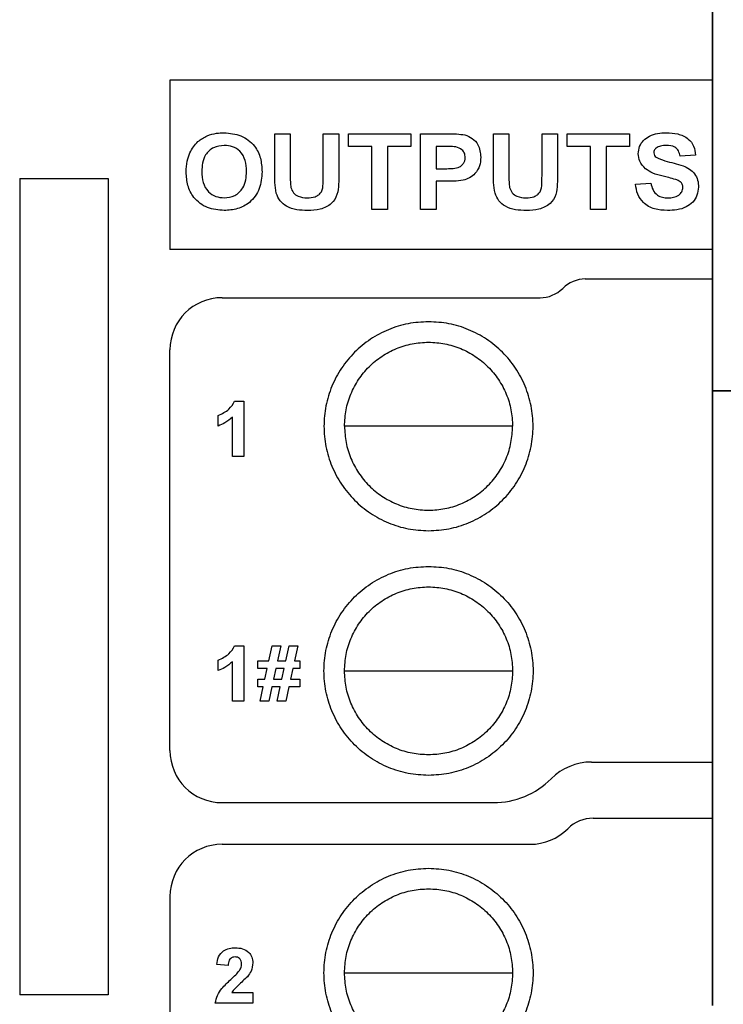
# Model space of a CAD drawing. Units: inches. Extents: x 0.1 to 11.3, y 0.1 to 7.3.
# Drawn here: x 7.5 to 8.2, y 4.8 to 5.8 of the extents above; entities that cross this region are included whole.
import ezdxf

# ---------------------------------------------------------------- set-up
doc = ezdxf.new("R2010")
doc.units = ezdxf.units.IN
doc.header["$LTSCALE"] = 0.666667
doc.header["$MEASUREMENT"] = 0
doc.styles.add('SLDTEXTSTYLE0', font='TXT', dxfattribs={"width": 0.75})
doc.dimstyles.new('SLDDIMSTYLE1', dxfattribs={"dimtxt": 0.091864, "dimasz": 0.086667, "dimexe": 0, "dimexo": 0.0625, "dimgap": 0.022966, "dimtad": 0, "dimtih": 1, "dimtoh": 1, "dimrnd": 1e-09, "dimzin": 4, "dimdsep": 46, "dimtxsty": 'SLDTEXTSTYLE0', "dimsah": 1, "dimcen": 0.09, "dimadec": 0, "dimazin": 1, "dimtfac": 1, "dimtofl": 0, "dimtmove": 0, "dimatfit": 3, "dimfxl": 0, "dimfrac": 2, "dimtolj": 1, "dimtzin": 12, "dimarcsym": 0})
doc.dimstyles.new('SLDDIMSTYLE4', dxfattribs={"dimtxt": 0.091864, "dimasz": 0.086667, "dimexe": 0, "dimexo": 0.0625, "dimgap": 0.022966, "dimtad": 0, "dimtih": 1, "dimtoh": 1, "dimrnd": 1e-09, "dimzin": 0, "dimdsep": 46, "dimtxsty": 'SLDTEXTSTYLE0', "dimsah": 1, "dimcen": 0.09, "dimadec": 0, "dimazin": 0, "dimtfac": 1, "dimtmove": 0, "dimatfit": 0, "dimfxl": 0, "dimfrac": 2, "dimtolj": 1, "dimtzin": 12, "dimarcsym": 0})

# ---------------------------------------------------------------- blocks, each defined once
blk = doc.blocks.new('_D_4')
at = {"color": 7, "linetype": 'Continuous', "lineweight": 18}
for p, q in [((7.84125, 5.8838), (9.52655, 5.8838)), ((9.5003, 5.8838), (9.5003, 4.89695)), ((9.5003, 3.7838), (9.5003, 4.75112)), ((7.84125, 3.7838), (9.52655, 3.7838))]:
    blk.add_line(p, q, dxfattribs=at)
for points in [[(9.5003, 5.8838), (9.48697, 5.79713), (9.51364, 5.79713)], [(9.5003, 3.7838), (9.51364, 3.87047), (9.48697, 3.87047)]]:
    blk.add_solid(points, dxfattribs=at)
at = {"color": 7, "linetype": 'Continuous', "lineweight": 18, "insert": (9.38152, 4.86954), "char_height": 0.091864, "attachment_point": 1, "style": 'SLDTEXTSTYLE0'}
blk.add_mtext('2.10', dxfattribs=at)
blk = doc.blocks.new('_D_5')
at = {"color": 7, "linetype": 'Continuous', "lineweight": 18}
for p, q in [((9.18534, 6.0838), (9.18534, 6.25047)), ((8.94912, 6.0838), (9.21159, 6.0838)), ((9.18534, 6.0838), (9.18534, 6.06273)), ((9.18534, 5.8838), (9.18534, 5.9169)), ((7.84125, 5.8838), (9.21159, 5.8838)), ((9.18534, 5.8838), (9.18534, 5.71713))]:
    blk.add_line(p, q, dxfattribs=at)
for points in [[(9.18534, 6.0838), (9.19867, 6.17047), (9.17201, 6.17047)], [(9.18534, 5.8838), (9.17201, 5.79713), (9.19867, 5.79713)]]:
    blk.add_solid(points, dxfattribs=at)
at = {"color": 7, "linetype": 'Continuous', "lineweight": 18, "insert": (9.06656, 6.03531), "char_height": 0.091864, "attachment_point": 1, "style": 'SLDTEXTSTYLE0'}
blk.add_mtext('0.20', dxfattribs=at)

msp = doc.modelspace()

# ---------------------------------------------------------------- linework, layer by layer
at = {"color": 7, "linetype": 'Continuous', "lineweight": 25}
for p, q in [((8.19554, 6.01348), (8.19554, 5.42292)), ((8.19554, 5.42292), (8.19554, 6.01348)), ((8.19554, 5.75757), (8.19554, 5.67883)), ((7.67465, 5.72116), (7.67465, 5.55856)), ((8.19554, 5.72116), (7.67465, 5.72116)), ((7.77515, 5.66977), (7.79008, 5.66977)), ((7.77515, 5.63109), (7.77515, 5.66977)), ((7.79008, 5.66977), (7.79008, 5.63026)), ((7.82182, 5.66977), (7.83675, 5.66977)), ((7.82182, 5.62942), (7.82182, 5.66977)), ((7.83675, 5.66977), (7.83675, 5.63169)), ((7.84608, 5.66977), (7.90582, 5.66977)), ((7.84608, 5.65764), (7.84608, 5.66977)), ((7.90582, 5.66977), (7.90582, 5.65764)), ((7.91515, 5.66977), (7.93962, 5.66977)), ((7.91515, 5.59697), (7.91515, 5.66977)), ((7.98515, 5.66977), (8.00008, 5.66977)), ((7.98515, 5.63109), (7.98515, 5.66977)), ((8.00008, 5.66977), (8.00008, 5.63026)), ((8.03182, 5.62942), (8.03182, 5.66977)), ((8.03182, 5.66977), (8.04675, 5.66977)), ((8.04675, 5.66977), (8.04675, 5.63169)), ((8.05608, 5.66977), (8.11582, 5.66977)), ((8.05608, 5.65764), (8.05608, 5.66977)), ((8.11582, 5.66977), (8.11582, 5.65764)), ((7.86848, 5.65764), (7.84608, 5.65764)), ((7.86848, 5.59697), (7.86848, 5.65764)), ((7.90582, 5.65764), (7.88342, 5.65764)), ((7.88342, 5.65764), (7.88342, 5.59697)), ((7.93008, 5.65764), (7.93008, 5.63617)), ((7.93775, 5.65764), (7.93008, 5.65764)), ((8.07848, 5.65764), (8.05608, 5.65764)), ((8.07848, 5.59697), (8.07848, 5.65764)), ((8.09342, 5.65764), (8.09342, 5.59697)), ((8.11582, 5.65764), (8.09342, 5.65764)), ((8.17928, 5.64924), (8.16435, 5.6483)), ((7.93008, 5.63617), (7.93877, 5.63617)), ((7.53035, 5.6268), (7.61539, 5.6268)), ((7.53035, 5.6268), (7.53035, 4.84255)), ((7.61539, 5.6268), (7.61539, 4.84255)), ((7.93008, 5.62404), (7.93008, 5.59697)), ((7.9401, 5.62404), (7.93008, 5.62404)), ((8.12142, 5.62124), (8.13635, 5.62217)), ((7.88342, 5.59697), (7.86848, 5.59697)), ((7.93008, 5.59697), (7.91515, 5.59697)), ((8.09342, 5.59697), (8.07848, 5.59697)), ((8.19554, 5.55856), (7.67465, 5.55856)), ((8.19554, 5.56072), (8.19554, 5.48198)), ((8.19554, 5.56072), (8.19554, 5.48198)), ((8.07338, 5.53024), (8.19554, 5.53024)), ((7.72465, 5.51224), (8.02992, 5.51224)), ((8.19554, 5.48198), (8.19554, 5.48198)), ((7.67465, 5.07724), (7.67465, 5.46224)), ((8.19554, 5.42292), (8.26658, 5.42292)), ((8.19554, 5.42292), (8.19554, 4.83237)), ((8.26658, 5.42292), (8.19554, 5.42292)), ((8.19554, 4.83237), (8.19554, 5.42292)), ((7.73672, 5.41289), (7.74542, 5.41289)), ((7.74542, 5.41289), (7.74542, 5.35969)), ((7.72087, 5.38902), (7.72087, 5.39925)), ((7.73451, 5.35969), (7.73451, 5.39757)), ((8.19554, 5.36387), (8.19554, 5.28513)), ((7.74542, 5.35969), (7.73451, 5.35969)), ((7.73672, 5.17789), (7.74542, 5.17789)), ((7.74542, 5.17789), (7.74542, 5.12469)), ((7.76958, 5.16357), (7.7727, 5.17789)), ((7.7727, 5.17789), (7.78106, 5.17789)), ((7.78106, 5.17789), (7.77794, 5.16357)), ((7.78595, 5.16357), (7.78907, 5.17789)), ((7.78907, 5.17789), (7.79743, 5.17789)), ((7.79743, 5.17789), (7.7943, 5.16357)), ((7.72087, 5.15402), (7.72087, 5.16425)), ((8.19554, 5.16702), (8.19554, 5.08828)), ((7.73451, 5.12469), (7.73451, 5.16257)), ((7.75906, 5.16357), (7.76958, 5.16357)), ((7.75906, 5.15606), (7.75906, 5.16357)), ((7.76795, 5.15606), (7.75906, 5.15606)), ((7.76571, 5.14583), (7.76795, 5.15606)), ((7.7763, 5.15606), (7.77407, 5.14583)), ((7.78432, 5.15606), (7.7763, 5.15606)), ((7.77794, 5.16357), (7.78595, 5.16357)), ((7.78208, 5.14583), (7.78432, 5.15606)), ((7.79267, 5.15606), (7.79044, 5.14583)), ((7.7993, 5.15606), (7.79267, 5.15606)), ((7.7943, 5.16357), (7.7993, 5.16357)), ((7.7993, 5.16357), (7.7993, 5.15606)), ((7.75906, 5.14583), (7.76571, 5.14583)), ((7.75906, 5.13833), (7.75906, 5.14583)), ((7.77407, 5.14583), (7.78208, 5.14583)), ((7.79044, 5.14583), (7.7993, 5.14583)), ((7.7993, 5.14583), (7.7993, 5.13833)), ((7.76408, 5.13833), (7.75906, 5.13833)), ((7.76111, 5.12469), (7.76408, 5.13833)), ((7.77244, 5.13833), (7.76946, 5.12469)), ((7.78045, 5.13833), (7.77244, 5.13833)), ((7.77748, 5.12469), (7.78045, 5.13833)), ((7.78881, 5.13833), (7.78583, 5.12469)), ((7.7993, 5.13833), (7.78881, 5.13833)), ((7.74542, 5.12469), (7.73451, 5.12469)), ((7.76946, 5.12469), (7.76111, 5.12469)), ((7.78583, 5.12469), (7.77748, 5.12469)), ((8.07928, 5.06624), (8.19554, 5.06624)), ((7.72465, 5.02724), (7.98512, 5.02724)), ((8.08079, 5.01224), (8.19554, 5.01224)), ((7.72465, 4.98724), (8.02044, 4.98724)), ((8.19554, 4.97017), (8.19554, 4.89143)), ((8.19554, 4.97017), (8.19554, 4.89143)), ((7.67465, 4.93724), (7.67465, 4.55224)), ((8.19554, 4.89143), (8.19554, 4.89143)), ((7.73042, 4.87084), (7.7195, 4.87184)), ((7.61539, 4.84255), (7.53035, 4.84255)), ((7.73387, 4.84492), (7.75429, 4.84492)), ((7.75429, 4.84492), (7.75429, 4.83469)), ((7.75429, 4.83469), (7.71814, 4.83469))]:
    msp.add_line(p, q, dxfattribs=at)
for centre, radius, start, end in [((8.07338, 5.49951), 0.03073, 89.99998, 134.99999), ((8.02992, 5.54296), 0.03073, 270, 315), ((7.72465, 5.46224), 0.05, 90, 180), ((7.72465, 5.07724), 0.05, 180, 270), ((8.07928, 5.01161), 0.05463, 90, 135), ((7.98512, 5.10576), 0.07853, 270.00001, 315.00001), ((8.08079, 4.97809), 0.03414, 90, 135), ((8.02044, 5.03845), 0.05121, 270.00003, 315.00002), ((7.72465, 4.93724), 0.05, 90, 180)]:
    msp.add_arc(centre, radius, start, end, dxfattribs=at)
for points, knots in [([(7.69364, 5.65144), (7.69596, 5.65535), (7.70009, 5.66235), (7.70721, 5.66616), (7.71034, 5.66784)], [0, 0, 0, 0, 0.55977, 1, 1, 1, 1]), ([(7.71034, 5.66784), (7.71329, 5.66879), (7.71856, 5.67048), (7.72408, 5.67063), (7.72651, 5.6707)], [0, 0, 0, 0, 0.559602, 1, 1, 1, 1]), ([(7.72651, 5.6707), (7.73207, 5.67023), (7.74316, 5.66928), (7.75596, 5.65936), (7.76226, 5.64631), (7.76276, 5.63762), (7.76302, 5.63327)], [0, 0, 0, 0, 0.280084, 0.558972, 0.779124, 1, 1, 1, 1]), ([(7.93962, 5.66977), (7.94302, 5.66979), (7.9491, 5.66982), (7.95512, 5.66901), (7.95776, 5.66866)], [0, 0, 0, 0, 0.5603124, 1, 1, 1, 1]), ([(7.95776, 5.66866), (7.96025, 5.66769), (7.96522, 5.66576), (7.97179, 5.65831), (7.97255, 5.65139), (7.97302, 5.64718)], [0, 0, 0, 0, 0.280414, 0.56122, 1, 1, 1, 1]), ([(8.12422, 5.65059), (8.12449, 5.65293), (8.12503, 5.65761), (8.12905, 5.66365), (8.13517, 5.66803), (8.1428, 5.67036), (8.14832, 5.67059), (8.15108, 5.6707)], [0, 0, 0, 0, 0.186357, 0.372749, 0.55922, 0.779411, 1, 1, 1, 1]), ([(8.15108, 5.6707), (8.15481, 5.67055), (8.16225, 5.67024), (8.172, 5.66585), (8.17815, 5.65802), (8.17891, 5.65216), (8.17928, 5.64924)], [0, 0, 0, 0, 0.281099, 0.560367, 0.779987, 1, 1, 1, 1]), ([(7.72669, 5.65857), (7.72315, 5.6582), (7.7161, 5.65745), (7.70851, 5.65031), (7.7055, 5.64168), (7.70527, 5.63617), (7.70515, 5.63341)], [0, 0, 0, 0, 0.279555, 0.558177, 0.778772, 1, 1, 1, 1]), ([(7.74808, 5.63362), (7.74792, 5.63712), (7.74761, 5.64409), (7.74278, 5.65298), (7.73493, 5.65792), (7.72944, 5.65835), (7.72669, 5.65857)], [0, 0, 0, 0, 0.280987, 0.559754, 0.779546, 1, 1, 1, 1]), ([(7.94917, 5.65713), (7.94705, 5.65731), (7.94325, 5.65765), (7.93943, 5.65764), (7.93775, 5.65764)], [0, 0, 0, 0, 0.559843, 1, 1, 1, 1]), ([(7.95808, 5.64696), (7.95796, 5.64834), (7.95771, 5.65111), (7.95467, 5.65531), (7.95126, 5.65644), (7.94917, 5.65713)], [0, 0, 0, 0, 0.281211, 0.561741, 1, 1, 1, 1]), ([(8.14144, 5.65599), (8.1407, 5.65531), (8.13938, 5.65411), (8.13922, 5.65235), (8.13915, 5.65157)], [0, 0, 0, 0, 0.5587508, 1, 1, 1, 1]), ([(8.15127, 5.65857), (8.14931, 5.65851), (8.14582, 5.6584), (8.14278, 5.65672), (8.14144, 5.65599)], [0, 0, 0, 0, 0.560544, 1, 1, 1, 1]), ([(8.16435, 5.6483), (8.16398, 5.65001), (8.16324, 5.65341), (8.15867, 5.6582), (8.15408, 5.65843), (8.15127, 5.65857)], [0, 0, 0, 0, 0.281522, 0.560306, 1, 1, 1, 1]), ([(7.69022, 5.63293), (7.69032, 5.63649), (7.69051, 5.64285), (7.69269, 5.64881), (7.69364, 5.65144)], [0, 0, 0, 0, 0.560188, 1, 1, 1, 1]), ([(7.93877, 5.63617), (7.94087, 5.6362), (7.94504, 5.63627), (7.95037, 5.6367), (7.95415, 5.63867), (7.95639, 5.64093), (7.95784, 5.6438), (7.958, 5.64591), (7.95808, 5.64696)], [0, 0, 0, 0, 0.250503, 0.500402, 0.625384, 0.750212, 0.875044, 1, 1, 1, 1]), ([(7.97302, 5.64718), (7.97283, 5.64433), (7.97247, 5.63864), (7.96819, 5.6317), (7.96241, 5.62713), (7.95816, 5.62577), (7.95604, 5.62509)], [0, 0, 0, 0, 0.280232, 0.559771, 0.779837, 1, 1, 1, 1]), ([(8.13108, 5.63608), (8.1289, 5.63839), (8.125, 5.64252), (8.12446, 5.64812), (8.12422, 5.65059)], [0, 0, 0, 0, 0.559431, 1, 1, 1, 1]), ([(8.13915, 5.65157), (8.13929, 5.65062), (8.13955, 5.64892), (8.1408, 5.64775), (8.14135, 5.64724)], [0, 0, 0, 0, 0.558279, 1, 1, 1, 1]), ([(8.14135, 5.64724), (8.1441, 5.64597), (8.14961, 5.64343), (8.15858, 5.64172), (8.16655, 5.63932), (8.17351, 5.6362), (8.17857, 5.63145), (8.18169, 5.6252), (8.18195, 5.62064), (8.18208, 5.61836)], [0, 0, 0, 0, 0.16629, 0.333392, 0.500435, 0.625522, 0.750368, 0.875031, 1, 1, 1, 1]), ([(7.72672, 5.59604), (7.7212, 5.59649), (7.7102, 5.5974), (7.69737, 5.60707), (7.69099, 5.61998), (7.69047, 5.62861), (7.69022, 5.63293)], [0, 0, 0, 0, 0.280183, 0.559025, 0.779169, 1, 1, 1, 1]), ([(7.70515, 5.63341), (7.70533, 5.62989), (7.70568, 5.62288), (7.71068, 5.61408), (7.71842, 5.60893), (7.72393, 5.60842), (7.72669, 5.60817)], [0, 0, 0, 0, 0.280938, 0.55985, 0.779762, 1, 1, 1, 1]), ([(7.72669, 5.60817), (7.73022, 5.60858), (7.73729, 5.60942), (7.74472, 5.61672), (7.74773, 5.62533), (7.74796, 5.63085), (7.74808, 5.63362)], [0, 0, 0, 0, 0.27935, 0.558117, 0.778735, 1, 1, 1, 1]), ([(7.76302, 5.63327), (7.76262, 5.62774), (7.76182, 5.61671), (7.75246, 5.60368), (7.7397, 5.5969), (7.73105, 5.59632), (7.72672, 5.59604)], [0, 0, 0, 0, 0.28037, 0.559185, 0.779278, 1, 1, 1, 1]), ([(7.77668, 5.6127), (7.77614, 5.61612), (7.77518, 5.62221), (7.77516, 5.62838), (7.77515, 5.63109)], [0, 0, 0, 0, 0.559695, 1, 1, 1, 1]), ([(7.79008, 5.63026), (7.79007, 5.62798), (7.79005, 5.6239), (7.79049, 5.61985), (7.79068, 5.61807)], [0, 0, 0, 0, 0.560236, 1, 1, 1, 1]), ([(7.80642, 5.60817), (7.80904, 5.60828), (7.81299, 5.60844), (7.81759, 5.611), (7.82116, 5.61495), (7.82172, 5.62174), (7.82178, 5.62685), (7.82182, 5.62942)], [0, 0, 0, 0, 0.249972, 0.374954, 0.500001, 0.748937, 1, 1, 1, 1]), ([(7.83675, 5.63169), (7.8367, 5.62829), (7.8366, 5.62148), (7.83579, 5.61116), (7.82974, 5.60159), (7.81893, 5.5965), (7.8109, 5.59619), (7.80687, 5.59604)], [0, 0, 0, 0, 0.187569, 0.374723, 0.56025, 0.779467, 1, 1, 1, 1]), ([(7.98668, 5.6127), (7.98614, 5.61612), (7.98518, 5.62221), (7.98516, 5.62838), (7.98515, 5.63109)], [0, 0, 0, 0, 0.559694, 1, 1, 1, 1]), ([(8.00008, 5.63026), (8.00007, 5.62798), (8.00005, 5.6239), (8.00049, 5.61985), (8.00068, 5.61807)], [0, 0, 0, 0, 0.560236, 1, 1, 1, 1]), ([(8.01642, 5.60817), (8.01904, 5.60828), (8.02299, 5.60844), (8.02759, 5.611), (8.03116, 5.61495), (8.03172, 5.62174), (8.03178, 5.62685), (8.03182, 5.62942)], [0, 0, 0, 0, 0.249972, 0.374954, 0.500001, 0.748937, 1, 1, 1, 1]), ([(8.04675, 5.63169), (8.0467, 5.62829), (8.0466, 5.62148), (8.04579, 5.61116), (8.03974, 5.60159), (8.02893, 5.5965), (8.0209, 5.59619), (8.01687, 5.59604)], [0, 0, 0, 0, 0.187569, 0.374723, 0.560251, 0.779467, 1, 1, 1, 1]), ([(8.1481, 5.62894), (8.14471, 5.62977), (8.13865, 5.63127), (8.13339, 5.63461), (8.13108, 5.63608)], [0, 0, 0, 0, 0.560748, 1, 1, 1, 1]), ([(8.16018, 5.62577), (8.15794, 5.6264), (8.15393, 5.62753), (8.14988, 5.62851), (8.1481, 5.62894)], [0, 0, 0, 0, 0.55996, 1, 1, 1, 1]), ([(7.79068, 5.61807), (7.79137, 5.61629), (7.79274, 5.61274), (7.79855, 5.60869), (7.80343, 5.60837), (7.80642, 5.60817)], [0, 0, 0, 0, 0.279632, 0.559719, 1, 1, 1, 1]), ([(7.95604, 5.62509), (7.95308, 5.62471), (7.94778, 5.62405), (7.94245, 5.62404), (7.9401, 5.62404)], [0, 0, 0, 0, 0.559829, 1, 1, 1, 1]), ([(8.00068, 5.61807), (8.00137, 5.61629), (8.00274, 5.61274), (8.00855, 5.60869), (8.01343, 5.60837), (8.01642, 5.60817)], [0, 0, 0, 0, 0.279631, 0.559718, 1, 1, 1, 1]), ([(8.1522, 5.59604), (8.14804, 5.59624), (8.13974, 5.59665), (8.12914, 5.6024), (8.12317, 5.61158), (8.122, 5.61801), (8.12142, 5.62124)], [0, 0, 0, 0, 0.280775, 0.559475, 0.779359, 1, 1, 1, 1]), ([(8.13635, 5.62217), (8.13686, 5.62), (8.13789, 5.61569), (8.14197, 5.61071), (8.14734, 5.60845), (8.15082, 5.60826), (8.15257, 5.60817)], [0, 0, 0, 0, 0.280581, 0.559152, 0.779251, 1, 1, 1, 1]), ([(8.18208, 5.61836), (8.18178, 5.61575), (8.18118, 5.61054), (8.1768, 5.60375), (8.17, 5.5988), (8.16143, 5.59637), (8.15528, 5.59615), (8.1522, 5.59604)], [0, 0, 0, 0, 0.186276, 0.372739, 0.559165, 0.77935, 1, 1, 1, 1]), ([(8.15257, 5.60817), (8.15442, 5.60824), (8.1581, 5.60839), (8.16294, 5.61037), (8.16644, 5.61387), (8.16691, 5.61677), (8.16715, 5.61822)], [0, 0, 0, 0, 0.281227, 0.561007, 0.781097, 1, 1, 1, 1]), ([(8.16715, 5.61822), (8.16704, 5.61926), (8.16681, 5.62135), (8.16419, 5.62423), (8.1617, 5.62519), (8.16018, 5.62577)], [0, 0, 0, 0, 0.27974, 0.559089, 1, 1, 1, 1]), ([(7.80687, 5.59604), (7.80337, 5.5961), (7.7964, 5.59622), (7.78703, 5.59927), (7.77982, 5.60504), (7.77773, 5.61015), (7.77668, 5.6127)], [0, 0, 0, 0, 0.2810552, 0.5606457, 0.78049, 1, 1, 1, 1]), ([(8.01687, 5.59604), (8.01337, 5.5961), (8.0064, 5.59622), (7.99703, 5.59927), (7.98982, 5.60504), (7.98773, 5.61015), (7.98668, 5.6127)], [0, 0, 0, 0, 0.2810546, 0.5606466, 0.7804904, 1, 1, 1, 1]), ([(7.92287, 5.4892), (7.9163, 5.48882), (7.90316, 5.48807), (7.88421, 5.48211), (7.86674, 5.47283), (7.85143, 5.46025), (7.83886, 5.44494), (7.82953, 5.42747), (7.82378, 5.40851), (7.82183, 5.3888), (7.82378, 5.36909), (7.82953, 5.35014), (7.83886, 5.33267), (7.85143, 5.31736), (7.86674, 5.30478), (7.88421, 5.2955), (7.90316, 5.28953), (7.9163, 5.28878), (7.92287, 5.28841)], [0, 0, 0, 0, 0.0625, 0.125, 0.1875, 0.25, 0.3125, 0.375, 0.4375, 0.5, 0.5625, 0.625, 0.6875, 0.75, 0.8125, 0.875, 0.9375, 1, 1, 1, 1]), ([(7.92287, 5.28841), (7.92945, 5.28878), (7.94259, 5.28953), (7.96154, 5.2955), (7.97901, 5.30478), (7.99432, 5.31736), (8.00689, 5.33267), (8.01622, 5.35014), (8.02197, 5.36909), (8.02392, 5.3888), (8.02197, 5.40851), (8.01622, 5.42747), (8.00689, 5.44494), (7.99432, 5.46025), (7.97901, 5.47283), (7.96154, 5.48211), (7.94259, 5.48807), (7.92945, 5.48882), (7.92287, 5.4892)], [0, 0, 0, 0, 0.0625, 0.125, 0.1875, 0.25, 0.3125, 0.375, 0.4375, 0.5, 0.5625, 0.625, 0.6875, 0.75, 0.8125, 0.875, 0.9375, 1, 1, 1, 1]), ([(7.84217, 5.3888), (7.84247, 5.39408), (7.84307, 5.40465), (7.84787, 5.41989), (7.85533, 5.43393), (7.86544, 5.44624), (7.87775, 5.45635), (7.89179, 5.46381), (7.90703, 5.46861), (7.91759, 5.46921), (7.92287, 5.46951)], [0, 0, 0, 0, 0.125, 0.25, 0.375, 0.5, 0.625, 0.75, 0.875, 1, 1, 1, 1]), ([(7.92287, 5.46951), (7.92816, 5.46921), (7.93872, 5.46861), (7.95396, 5.46381), (7.968, 5.45635), (7.98031, 5.44624), (7.99042, 5.43393), (7.99788, 5.41989), (8.00268, 5.40465), (8.00328, 5.39408), (8.00358, 5.3888)], [0, 0, 0, 0, 0.125, 0.25, 0.375, 0.5, 0.625, 0.75, 0.875, 1, 1, 1, 1]), ([(7.72087, 5.39925), (7.72464, 5.40091), (7.73136, 5.40388), (7.73509, 5.41014), (7.73672, 5.41289)], [0, 0, 0, 0, 0.5613, 1, 1, 1, 1]), ([(7.73451, 5.39757), (7.73222, 5.39555), (7.72812, 5.39196), (7.72308, 5.38992), (7.72087, 5.38902)], [0, 0, 0, 0, 0.5597256, 1, 1, 1, 1]), ([(7.92287, 5.3888), (7.91759, 5.3888), (7.90703, 5.3888), (7.89179, 5.3888), (7.87775, 5.3888), (7.86544, 5.3888), (7.85533, 5.3888), (7.84787, 5.3888), (7.84307, 5.3888), (7.84247, 5.3888), (7.84217, 5.3888)], [0, 0, 0, 0, 0.1250002, 0.2500001, 0.3750003, 0.5000003, 0.6250004, 0.7500006, 0.8750003, 1, 1, 1, 1]), ([(7.84217, 5.3888), (7.84247, 5.38352), (7.84307, 5.37295), (7.84787, 5.35772), (7.85533, 5.34367), (7.86544, 5.33137), (7.87775, 5.32125), (7.89179, 5.31379), (7.90703, 5.30899), (7.91759, 5.30839), (7.92287, 5.30809)], [0, 0, 0, 0, 0.125, 0.25, 0.375, 0.5, 0.625, 0.75, 0.875, 1, 1, 1, 1]), ([(8.00358, 5.3888), (8.00328, 5.3888), (8.00268, 5.3888), (7.99788, 5.3888), (7.99042, 5.3888), (7.98031, 5.3888), (7.968, 5.3888), (7.95396, 5.3888), (7.93872, 5.3888), (7.92816, 5.3888), (7.92287, 5.3888)], [0, 0, 0, 0, 0.125, 0.25, 0.375, 0.5, 0.625, 0.75, 0.875, 1, 1, 1, 1]), ([(7.92287, 5.30809), (7.92816, 5.30839), (7.93872, 5.30899), (7.95396, 5.31379), (7.968, 5.32125), (7.98031, 5.33137), (7.99042, 5.34367), (7.99788, 5.35772), (8.00268, 5.37295), (8.00328, 5.38352), (8.00358, 5.3888)], [0, 0, 0, 0, 0.125, 0.25, 0.375, 0.5, 0.625, 0.75, 0.875, 1, 1, 1, 1]), ([(7.92287, 5.05341), (7.9163, 5.05378), (7.90316, 5.05453), (7.88421, 5.0605), (7.86674, 5.06978), (7.85143, 5.08236), (7.83886, 5.09767), (7.82953, 5.11514), (7.82378, 5.13409), (7.82183, 5.1538), (7.82378, 5.17351), (7.82953, 5.19247), (7.83886, 5.20994), (7.85143, 5.22525), (7.86674, 5.23783), (7.88421, 5.24711), (7.90316, 5.25308), (7.9163, 5.25382), (7.92287, 5.2542)], [0, 0, 0, 0, 0.0625, 0.125, 0.1875, 0.25, 0.3125, 0.375, 0.4375, 0.5, 0.5625, 0.625, 0.6875, 0.75, 0.8125, 0.875, 0.9375, 1, 1, 1, 1]), ([(7.92287, 5.2542), (7.92945, 5.25382), (7.94259, 5.25308), (7.96154, 5.24711), (7.97901, 5.23783), (7.99432, 5.22525), (8.00689, 5.20994), (8.01622, 5.19247), (8.02197, 5.17351), (8.02392, 5.1538), (8.02197, 5.13409), (8.01622, 5.11514), (8.00689, 5.09767), (7.99432, 5.08236), (7.97901, 5.06978), (7.96154, 5.0605), (7.94259, 5.05453), (7.92945, 5.05378), (7.92287, 5.05341)], [0, 0, 0, 0, 0.0625, 0.125, 0.1875, 0.25, 0.3125, 0.375, 0.4375, 0.5, 0.5625, 0.625, 0.6875, 0.75, 0.8125, 0.875, 0.9375, 1, 1, 1, 1]), ([(7.84217, 5.1538), (7.84247, 5.15908), (7.84307, 5.16965), (7.84787, 5.18489), (7.85533, 5.19893), (7.86544, 5.21124), (7.87775, 5.22135), (7.89179, 5.22881), (7.90703, 5.23361), (7.91759, 5.23421), (7.92287, 5.23451)], [0, 0, 0, 0, 0.125, 0.25, 0.375, 0.5, 0.625, 0.75, 0.875, 1, 1, 1, 1]), ([(7.92287, 5.23451), (7.92816, 5.23421), (7.93872, 5.23361), (7.95396, 5.22881), (7.968, 5.22135), (7.98031, 5.21124), (7.99042, 5.19893), (7.99788, 5.18489), (8.00268, 5.16965), (8.00328, 5.15908), (8.00358, 5.1538)], [0, 0, 0, 0, 0.1249997, 0.2500001, 0.3749998, 0.4999999, 0.6249999, 0.7499999, 0.875, 1, 1, 1, 1]), ([(7.72087, 5.16425), (7.72464, 5.16591), (7.73136, 5.16888), (7.73509, 5.17514), (7.73672, 5.17789)], [0, 0, 0, 0, 0.561301, 1, 1, 1, 1]), ([(7.73451, 5.16257), (7.73222, 5.16055), (7.72812, 5.15696), (7.72308, 5.15492), (7.72087, 5.15402)], [0, 0, 0, 0, 0.559726, 1, 1, 1, 1]), ([(7.84217, 5.1538), (7.84247, 5.1538), (7.84307, 5.1538), (7.84787, 5.1538), (7.85533, 5.1538), (7.86544, 5.1538), (7.87775, 5.1538), (7.89179, 5.1538), (7.90703, 5.1538), (7.91759, 5.1538), (7.92287, 5.1538)], [0, 0, 0, 0, 0.125, 0.249999, 0.375, 0.5, 0.625, 0.75, 0.875, 1, 1, 1, 1]), ([(7.92287, 5.07309), (7.91759, 5.07339), (7.90703, 5.07399), (7.89179, 5.07879), (7.87775, 5.08625), (7.86544, 5.09637), (7.85533, 5.10867), (7.84787, 5.12272), (7.84307, 5.13796), (7.84247, 5.14852), (7.84217, 5.1538)], [0, 0, 0, 0, 0.125, 0.25, 0.375, 0.5, 0.625, 0.75, 0.875, 1, 1, 1, 1]), ([(7.92287, 5.1538), (7.92816, 5.1538), (7.93872, 5.1538), (7.95396, 5.1538), (7.968, 5.1538), (7.98031, 5.1538), (7.99042, 5.1538), (7.99788, 5.1538), (8.00268, 5.1538), (8.00328, 5.1538), (8.00358, 5.1538)], [0, 0, 0, 0, 0.125, 0.25, 0.375, 0.5, 0.625, 0.75, 0.875, 1, 1, 1, 1]), ([(8.00358, 5.1538), (8.00328, 5.14852), (8.00268, 5.13796), (7.99788, 5.12272), (7.99042, 5.10867), (7.98031, 5.09637), (7.968, 5.08625), (7.95396, 5.07879), (7.93872, 5.07399), (7.92816, 5.07339), (7.92287, 5.07309)], [0, 0, 0, 0, 0.125, 0.25, 0.375, 0.5, 0.625, 0.75, 0.875, 1, 1, 1, 1]), ([(7.92287, 4.76341), (7.9163, 4.76378), (7.90316, 4.76453), (7.88421, 4.7705), (7.86674, 4.77977), (7.85143, 4.79236), (7.83886, 4.80766), (7.82953, 4.82513), (7.82378, 4.84409), (7.82183, 4.8638), (7.82378, 4.88351), (7.82953, 4.90247), (7.83886, 4.91993), (7.85143, 4.93524), (7.86674, 4.94782), (7.88421, 4.9571), (7.90316, 4.96307), (7.9163, 4.96382), (7.92287, 4.96419)], [0, 0, 0, 0, 0.0625, 0.125, 0.1875, 0.25, 0.3125, 0.375, 0.4375, 0.5, 0.5625, 0.625, 0.6875, 0.75, 0.8125, 0.875, 0.9375, 1, 1, 1, 1]), ([(7.92287, 4.96419), (7.92945, 4.96382), (7.94259, 4.96307), (7.96154, 4.9571), (7.97901, 4.94782), (7.99432, 4.93524), (8.00689, 4.91993), (8.01622, 4.90247), (8.02197, 4.88351), (8.02392, 4.8638), (8.02197, 4.84409), (8.01622, 4.82513), (8.00689, 4.80766), (7.99432, 4.79236), (7.97901, 4.77977), (7.96154, 4.7705), (7.94259, 4.76453), (7.92945, 4.76378), (7.92287, 4.76341)], [0, 0, 0, 0, 0.0625, 0.125, 0.1875, 0.25, 0.3125, 0.375, 0.4375, 0.5, 0.5625, 0.625, 0.6875, 0.75, 0.8125, 0.875, 0.9375, 1, 1, 1, 1]), ([(7.84217, 4.8638), (7.84247, 4.86908), (7.84307, 4.87965), (7.84787, 4.89488), (7.85533, 4.90893), (7.86544, 4.92123), (7.87775, 4.93135), (7.89179, 4.93881), (7.90703, 4.94361), (7.91759, 4.94421), (7.92287, 4.94451)], [0, 0, 0, 0, 0.125, 0.2499999, 0.3749998, 0.4999998, 0.6249998, 0.7499999, 0.8749998, 1, 1, 1, 1]), ([(7.92287, 4.94451), (7.92816, 4.94421), (7.93872, 4.94361), (7.95396, 4.93881), (7.968, 4.93135), (7.98031, 4.92123), (7.99042, 4.90893), (7.99788, 4.89488), (8.00268, 4.87965), (8.00328, 4.86908), (8.00358, 4.8638)], [0, 0, 0, 0, 0.125, 0.25, 0.375, 0.5, 0.625, 0.75, 0.875, 1, 1, 1, 1]), ([(7.7195, 4.87184), (7.7199, 4.87434), (7.72069, 4.8793), (7.72539, 4.88491), (7.7314, 4.88752), (7.73533, 4.88777), (7.7373, 4.88789)], [0, 0, 0, 0, 0.2806498, 0.5587204, 0.7791594, 1, 1, 1, 1]), ([(7.7373, 4.88789), (7.73965, 4.88775), (7.74435, 4.88746), (7.75012, 4.88399), (7.75374, 4.87896), (7.7541, 4.87527), (7.75429, 4.87342)], [0, 0, 0, 0, 0.280688, 0.559944, 0.779893, 1, 1, 1, 1]), ([(7.73707, 4.87902), (7.73632, 4.87897), (7.73484, 4.87888), (7.73283, 4.87776), (7.73084, 4.87513), (7.73059, 4.87261), (7.73042, 4.87084)], [0, 0, 0, 0, 0.187235, 0.374086, 0.560698, 1, 1, 1, 1]), ([(7.74337, 4.87204), (7.74332, 4.87305), (7.74321, 4.87504), (7.7417, 4.87752), (7.73943, 4.87887), (7.73785, 4.87897), (7.73707, 4.87902)], [0, 0, 0, 0, 0.280619, 0.559495, 0.779383, 1, 1, 1, 1]), ([(7.7413, 4.86589), (7.74194, 4.86696), (7.74308, 4.86887), (7.74328, 4.87107), (7.74337, 4.87204)], [0, 0, 0, 0, 0.560187, 1, 1, 1, 1]), ([(7.75429, 4.87342), (7.75392, 4.87067), (7.75326, 4.86575), (7.75028, 4.86181), (7.74896, 4.86008)], [0, 0, 0, 0, 0.558329, 1, 1, 1, 1]), ([(7.73293, 4.8573), (7.73458, 4.85882), (7.73753, 4.86154), (7.74014, 4.86456), (7.7413, 4.86589)], [0, 0, 0, 0, 0.560261, 1, 1, 1, 1]), ([(7.84217, 4.8638), (7.84247, 4.8638), (7.84307, 4.8638), (7.84787, 4.8638), (7.85533, 4.8638), (7.86544, 4.8638), (7.87775, 4.8638), (7.89179, 4.8638), (7.90703, 4.8638), (7.91759, 4.8638), (7.92287, 4.8638)], [0, 0, 0, 0, 0.125, 0.249999, 0.375, 0.5, 0.625, 0.75, 0.875, 1, 1, 1, 1]), ([(7.92287, 4.78309), (7.91759, 4.78339), (7.90703, 4.78399), (7.89179, 4.78879), (7.87775, 4.79625), (7.86544, 4.80636), (7.85533, 4.81867), (7.84787, 4.83271), (7.84307, 4.84795), (7.84247, 4.85852), (7.84217, 4.8638)], [0, 0, 0, 0, 0.125, 0.25, 0.375, 0.5, 0.625, 0.75, 0.875, 1, 1, 1, 1]), ([(7.92287, 4.8638), (7.92816, 4.8638), (7.93872, 4.8638), (7.95396, 4.8638), (7.968, 4.8638), (7.98031, 4.8638), (7.99042, 4.8638), (7.99788, 4.8638), (8.00268, 4.8638), (8.00328, 4.8638), (8.00358, 4.8638)], [0, 0, 0, 0, 0.125, 0.25, 0.375, 0.5, 0.625, 0.75, 0.875, 1, 1, 1, 1]), ([(8.00358, 4.8638), (8.00328, 4.85852), (8.00268, 4.84795), (7.99788, 4.83271), (7.99042, 4.81867), (7.98031, 4.80636), (7.968, 4.79625), (7.95396, 4.78879), (7.93872, 4.78399), (7.92816, 4.78339), (7.92287, 4.78309)], [0, 0, 0, 0, 0.125, 0.2500001, 0.3750002, 0.5000001, 0.6250002, 0.7499999, 0.8750003, 1, 1, 1, 1]), ([(7.71814, 4.83469), (7.71866, 4.83724), (7.7197, 4.84234), (7.72517, 4.84998), (7.72998, 4.85452), (7.73293, 4.8573)], [0, 0, 0, 0, 0.279517, 0.559299, 1, 1, 1, 1]), ([(7.74896, 4.86008), (7.74602, 4.85735), (7.74079, 4.8525), (7.73598, 4.84723), (7.73387, 4.84492)], [0, 0, 0, 0, 0.5607841, 1, 1, 1, 1])]:
    msp.add_open_spline(points, degree=3, knots=knots, dxfattribs=at)

# ---------------------------------------------------------------- dimensions: what is measured, and where the dimension line sits
at = {"color": 7, "linetype": 'Continuous', "lineweight": 18}
for base, p1, p2, dimstyle, picture, middle in [((9.18534, 6.0838), (7.815, 5.8838), (8.92287, 6.0838), 'SLDDIMSTYLE4', '_D_5', (9.18534, 5.98981)), ((9.5003, 5.8838), (7.815, 3.7838), (7.815, 5.8838), 'SLDDIMSTYLE1', '_D_4', (9.5003, 4.82403))]:
    dim = msp.add_linear_dim(base=base, p1=p1, p2=p2, angle=90, dimstyle=dimstyle, dxfattribs=at)
    dim.commit()
    dim.dimension.update_dxf_attribs({"geometry": picture, "text_midpoint": middle, "dimtype": 160})

doc.saveas('drawing.dxf')
